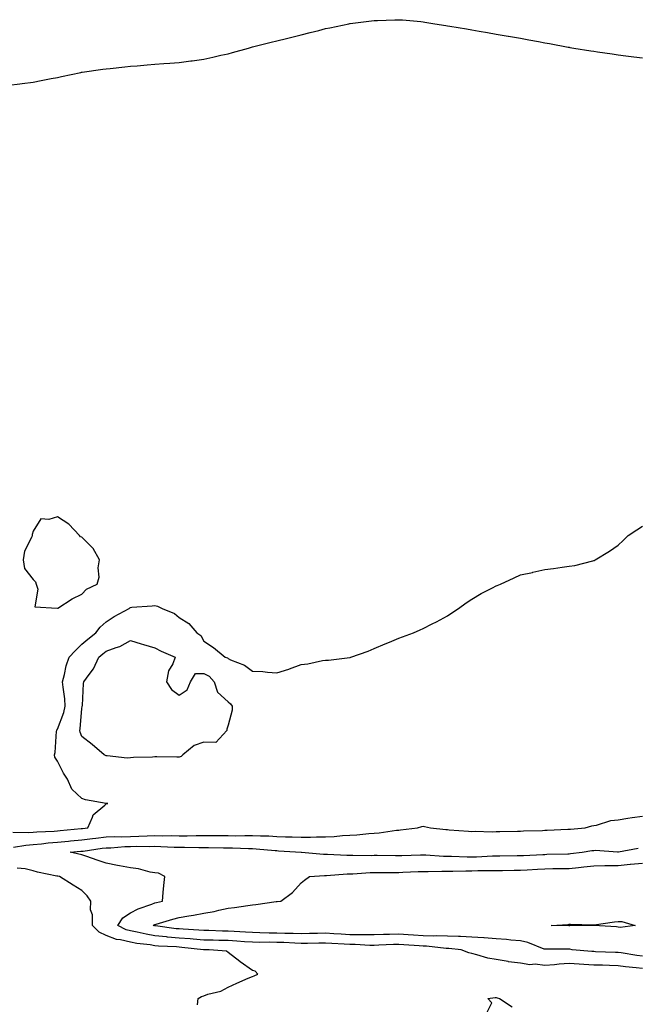
# Model space of a CAD drawing. Units: inches. Extents: x 884003 to 886643, y 7305818 to 7308458.
# Drawn here: x 885393 to 885646, y 7306930 to 7307334 of the extents above; entities that cross this region are included whole.
import ezdxf

# ---------------------------------------------------------------- set-up
doc = ezdxf.new("R2010")
doc.units = ezdxf.units.IN
doc.header["$MEASUREMENT"] = 0
doc.layers.add('Contour_88407305', color=7, linetype='Continuous', true_color=0x3bfa58)

msp = doc.modelspace()

# ---------------------------------------------------------------- linework, layer by layer
at = {"layer": 'Contour_88407305'}
for points in [[(885388.05, 7307306.71, 3366), (885392.68, 7307307.29, 3366), (885393.52, 7307307.39, 3366), (885398.05, 7307307.94, 3366), (885401.33, 7307308.64, 3366), (885405.52, 7307309.39, 3366), (885408.05, 7307309.89, 3366), (885409.67, 7307310.31, 3366), (885417.6, 7307311.92, 3366), (885417.98, 7307311.99, 3366), (885418.05, 7307312, 3366), (885418.14, 7307312.01, 3366), (885426.72, 7307313.25, 3366), (885428.05, 7307313.38, 3366), (885429.66, 7307313.53, 3366), (885435.71, 7307314.25, 3366), (885438.05, 7307314.46, 3366), (885440.8, 7307314.66, 3366), (885444.92, 7307315.05, 3366), (885448.05, 7307315.3, 3366), (885451.72, 7307315.58, 3366), (885454.19, 7307315.78, 3366), (885458.05, 7307316.04, 3366), (885462.78, 7307316.65, 3366), (885463.26, 7307316.71, 3366), (885468.05, 7307317.38, 3366), (885471.78, 7307318.19, 3366), (885475.09, 7307318.96, 3366), (885478.05, 7307319.61, 3366), (885479.91, 7307320.05, 3366), (885486.47, 7307321.92, 3366), (885487.68, 7307322.29, 3366), (885488.05, 7307322.41, 3366), (885488.69, 7307322.56, 3366), (885495.68, 7307324.29, 3366), (885498.05, 7307324.89, 3366), (885501.98, 7307325.85, 3366), (885503.72, 7307326.25, 3366), (885508.05, 7307327.36, 3366), (885511.72, 7307328.25, 3366), (885515.32, 7307329.19, 3366), (885518.05, 7307329.88, 3366), (885519.74, 7307330.23, 3366), (885527.64, 7307331.92, 3366), (885527.97, 7307332, 3366), (885528.05, 7307332.01, 3366), (885528.15, 7307332.03, 3366), (885536.88, 7307333.09, 3366), (885538.05, 7307333.25, 3366), (885539.42, 7307333.29, 3366), (885546.46, 7307333.51, 3366), (885548.05, 7307333.56, 3366), (885549.58, 7307333.44, 3366), (885557.19, 7307332.78, 3366), (885558.05, 7307332.71, 3366), (885558.73, 7307332.6, 3366), (885562.91, 7307331.92, 3366), (885567.33, 7307331.21, 3366), (885568.05, 7307331.09, 3366), (885569.05, 7307330.92, 3366), (885575.88, 7307329.75, 3366), (885578.05, 7307329.38, 3366), (885581.11, 7307328.86, 3366), (885584.43, 7307328.3, 3366), (885588.05, 7307327.66, 3366), (885592.97, 7307326.84, 3366), (885593.16, 7307326.8, 3366), (885598.05, 7307325.96, 3366), (885601.48, 7307325.35, 3366), (885605.38, 7307324.6, 3366), (885608.05, 7307324.06, 3366), (885609.86, 7307323.73, 3366), (885617.65, 7307322.32, 3366), (885618.05, 7307322.24, 3366), (885618.33, 7307322.19, 3366), (885619.94, 7307321.92, 3366), (885626.9, 7307320.78, 3366), (885628.05, 7307320.58, 3366), (885629.6, 7307320.38, 3366), (885635.63, 7307319.5, 3366), (885638.05, 7307319.15, 3366), (885641.23, 7307318.74, 3366), (885644.46, 7307318.33, 3366), (885648.05, 7307317.91, 3366)], [(885389.77, 7307000.2, 3365), (885396.16, 7307000.04, 3365), (885398.05, 7307000.16, 3365), (885399.66, 7307000.31, 3365), (885406.7, 7307000.57, 3365), (885408.05, 7307000.68, 3365), (885409.18, 7307000.79, 3365), (885417.76, 7307001.63, 3365), (885418.05, 7307001.66, 3365), (885418.28, 7307001.69, 3365), (885420.57, 7307001.92, 3365), (885422.49, 7307006.36, 3365), (885422.65, 7307007.32, 3365), (885427.44, 7307011.31, 3365), (885428.05, 7307011.86, 3365), (885428.11, 7307011.86, 3365), (885428.74, 7307011.92, 3365), (885428.07, 7307011.94, 3365), (885428.05, 7307011.94, 3365), (885428.03, 7307011.95, 3365), (885419.52, 7307013.39, 3365), (885418.05, 7307013.93, 3365), (885413.99, 7307017.87, 3365), (885412.14, 7307021.92, 3365), (885410.52, 7307024.39, 3365), (885408.05, 7307029.37, 3365), (885407, 7307030.88, 3365), (885406.91, 7307031.92, 3365), (885407.09, 7307032.89, 3365), (885407.73, 7307041.6, 3365), (885407.78, 7307041.92, 3365), (885407.85, 7307042.12, 3365), (885408.05, 7307042.38, 3365), (885410.69, 7307049.28, 3365), (885411.21, 7307051.92, 3365), (885411.04, 7307054.91, 3365), (885410.35, 7307059.63, 3365), (885410.19, 7307061.92, 3365), (885411.01, 7307064.88, 3365), (885411.6, 7307068.37, 3365), (885412.92, 7307071.92, 3365), (885415.34, 7307074.63, 3365), (885418.05, 7307077.28, 3365), (885420.57, 7307079.4, 3365), (885423.81, 7307081.92, 3365), (885425.63, 7307084.34, 3365), (885428.05, 7307086.49, 3365), (885431.3, 7307088.67, 3365), (885437.47, 7307091.92, 3365), (885437.81, 7307092.16, 3365), (885438.05, 7307092.35, 3365), (885438.56, 7307092.44, 3365), (885446.98, 7307092.98, 3365), (885448.05, 7307093.19, 3365), (885449.11, 7307092.97, 3365), (885450.97, 7307091.92, 3365), (885456.05, 7307089.92, 3365), (885458.05, 7307088.31, 3365), (885461.96, 7307085.83, 3365), (885465.18, 7307081.92, 3365), (885466.94, 7307080.81, 3365), (885468.05, 7307078.55, 3365), (885472.08, 7307075.95, 3365), (885476.88, 7307071.92, 3365), (885477.83, 7307071.7, 3365), (885478.05, 7307071.43, 3365), (885479.02, 7307070.95, 3365), (885484.77, 7307068.64, 3365), (885488.05, 7307066.28, 3365), (885492.26, 7307066.13, 3365), (885494.21, 7307065.76, 3365), (885498.05, 7307065.59, 3365), (885502.95, 7307067.02, 3365), (885503.31, 7307067.17, 3365), (885508.05, 7307068.97, 3365), (885510.72, 7307069.25, 3365), (885516.74, 7307070.61, 3365), (885518.05, 7307070.79, 3365), (885519.22, 7307070.75, 3365), (885527.96, 7307071.83, 3365), (885528.05, 7307071.83, 3365), (885528.13, 7307071.84, 3365), (885528.4, 7307071.92, 3365), (885535.55, 7307074.42, 3365), (885538.05, 7307075.5, 3365), (885542.55, 7307077.42, 3365), (885544.3, 7307078.17, 3365), (885548.05, 7307079.78, 3365), (885549.66, 7307080.31, 3365), (885554.16, 7307081.92, 3365), (885556.81, 7307083.15, 3365), (885558.05, 7307083.77, 3365), (885561.73, 7307085.6, 3365), (885563.52, 7307086.45, 3365), (885568.05, 7307088.96, 3365), (885569.85, 7307090.11, 3365), (885572.64, 7307091.92, 3365), (885575.7, 7307094.27, 3365), (885578.05, 7307095.82, 3365), (885581.89, 7307098.07, 3365), (885586.59, 7307100.46, 3365), (885588.05, 7307101.25, 3365), (885588.52, 7307101.45, 3365), (885589.82, 7307101.92, 3365), (885595.41, 7307104.57, 3365), (885598.05, 7307105.72, 3365), (885602.9, 7307106.77, 3365), (885603.15, 7307106.82, 3365), (885608.05, 7307107.98, 3365), (885611.62, 7307108.35, 3365), (885615.08, 7307108.95, 3365), (885618.05, 7307109.35, 3365), (885620.31, 7307109.65, 3365), (885627.65, 7307111.52, 3365), (885628.05, 7307111.59, 3365), (885628.28, 7307111.69, 3365), (885628.72, 7307111.92, 3365), (885634.55, 7307115.42, 3365), (885638.05, 7307117.95, 3365), (885640.11, 7307119.87, 3365), (885642.21, 7307121.92, 3365), (885645.73, 7307124.24, 3365), (885648.05, 7307125.72, 3365)], [(885390.08, 7306993.95, 3364), (885395.1, 7306994.87, 3364), (885398.05, 7306995.08, 3364), (885401.52, 7306995.39, 3364), (885404.22, 7306995.75, 3364), (885408.05, 7306996.06, 3364), (885412.63, 7306996.5, 3364), (885413.4, 7306996.57, 3364), (885418.05, 7306997.02, 3364), (885422.42, 7306997.55, 3364), (885423.83, 7306997.7, 3364), (885428.05, 7306998.2, 3364), (885431.64, 7306998.34, 3364), (885434.43, 7306998.3, 3364), (885438.05, 7306998.42, 3364), (885441.47, 7306998.49, 3364), (885444.81, 7306998.68, 3364), (885448.05, 7306998.76, 3364), (885451.28, 7306998.69, 3364), (885454.89, 7306998.77, 3364), (885458.05, 7306998.7, 3364), (885461.26, 7306998.72, 3364), (885464.94, 7306998.81, 3364), (885468.05, 7306998.82, 3364), (885471.17, 7306998.8, 3364), (885474.91, 7306998.78, 3364), (885478.05, 7306998.75, 3364), (885481.26, 7306998.71, 3364), (885484.91, 7306998.78, 3364), (885488.05, 7306998.75, 3364), (885491.37, 7306998.6, 3364), (885494.74, 7306998.61, 3364), (885498.05, 7306998.45, 3364), (885501.67, 7306998.3, 3364), (885504.39, 7306998.26, 3364), (885508.05, 7306998.1, 3364), (885511.88, 7306998.09, 3364), (885514.35, 7306998.22, 3364), (885518.05, 7306998.2, 3364), (885521.62, 7306998.35, 3364), (885524.94, 7306998.8, 3364), (885528.05, 7306998.96, 3364), (885530.87, 7306999.1, 3364), (885535.78, 7306999.65, 3364), (885538.05, 7306999.77, 3364), (885540.07, 7306999.9, 3364), (885547.11, 7307000.97, 3364), (885548.05, 7307001.04, 3364), (885548.86, 7307001.11, 3364), (885555.73, 7307001.92, 3364), (885557.52, 7307002.46, 3364), (885558.05, 7307002.59, 3364), (885558.67, 7307002.54, 3364), (885561.04, 7307001.92, 3364), (885567.43, 7307001.3, 3364), (885568.05, 7307001.22, 3364), (885568.81, 7307001.16, 3364), (885576.7, 7307000.57, 3364), (885578.05, 7307000.46, 3364), (885579.45, 7307000.52, 3364), (885586.44, 7307000.31, 3364), (885588.05, 7307000.38, 3364), (885589.56, 7307000.41, 3364), (885596.74, 7307000.61, 3364), (885598.05, 7307000.64, 3364), (885599.26, 7307000.71, 3364), (885607.04, 7307000.91, 3364), (885608.05, 7307000.96, 3364), (885608.96, 7307001, 3364), (885617.47, 7307001.34, 3364), (885618.05, 7307001.37, 3364), (885618.53, 7307001.43, 3364), (885624.52, 7307001.92, 3364), (885627.23, 7307002.74, 3364), (885628.05, 7307002.87, 3364), (885629.18, 7307003.05, 3364), (885635.05, 7307004.92, 3364), (885638.05, 7307005.27, 3364), (885642, 7307005.87, 3364), (885643.82, 7307006.15, 3364), (885648.05, 7307006.78, 3364)], [(885648.05, 7306944.17, 3363), (885645.48, 7306944.49, 3363), (885641.07, 7306944.94, 3363), (885638.05, 7306945.34, 3363), (885634.52, 7306945.46, 3363), (885631.67, 7306945.54, 3363), (885628.05, 7306945.66, 3363), (885624.04, 7306945.93, 3363), (885622.16, 7306946.02, 3363), (885618.05, 7306946.31, 3363), (885613.91, 7306946.06, 3363), (885611.91, 7306945.79, 3363), (885608.05, 7306945.5, 3363), (885604.02, 7306945.95, 3363), (885601.9, 7306945.78, 3363), (885598.05, 7306946.43, 3363), (885593.13, 7306947, 3363), (885592.91, 7306947.07, 3363), (885588.05, 7306947.87, 3363), (885584.6, 7306948.47, 3363), (885580.07, 7306949.9, 3363), (885578.05, 7306950.35, 3363), (885576.85, 7306950.72, 3363), (885573.62, 7306951.92, 3363), (885568.57, 7306952.44, 3363), (885568.05, 7306952.46, 3363), (885567.49, 7306952.48, 3363), (885559.5, 7306953.37, 3363), (885558.05, 7306953.41, 3363), (885556.46, 7306953.51, 3363), (885550.13, 7306954, 3363), (885548.05, 7306954.13, 3363), (885545.91, 7306954.06, 3363), (885539.89, 7306953.76, 3363), (885538.05, 7306953.7, 3363), (885536.24, 7306953.73, 3363), (885530.22, 7306954.09, 3363), (885528.05, 7306954.13, 3363), (885525.7, 7306954.26, 3363), (885520.67, 7306954.54, 3363), (885518.05, 7306954.69, 3363), (885515.34, 7306954.63, 3363), (885510.66, 7306954.53, 3363), (885508.05, 7306954.47, 3363), (885505.42, 7306954.56, 3363), (885500.97, 7306954.85, 3363), (885498.05, 7306954.93, 3363), (885494.98, 7306954.99, 3363), (885491.09, 7306954.96, 3363), (885488.05, 7306955.02, 3363), (885484.75, 7306955.22, 3363), (885481.59, 7306955.46, 3363), (885478.05, 7306955.67, 3363), (885474.2, 7306955.77, 3363), (885471.92, 7306955.8, 3363), (885468.05, 7306955.89, 3363), (885463.73, 7306956.24, 3363), (885462.5, 7306956.36, 3363), (885458.05, 7306956.71, 3363), (885453.26, 7306957.13, 3363), (885452.78, 7306957.19, 3363), (885448.05, 7306957.64, 3363), (885444.4, 7306958.27, 3363), (885440.78, 7306959.19, 3363), (885438.05, 7306959.73, 3363), (885436.29, 7306960.16, 3363), (885432.78, 7306961.92, 3363), (885434.93, 7306965.04, 3363), (885438.05, 7306967.12, 3363), (885441.22, 7306968.76, 3363), (885446.77, 7306970.64, 3363), (885448.05, 7306971.17, 3363), (885448.64, 7306971.32, 3363), (885451.12, 7306971.92, 3363), (885451.48, 7306975.36, 3363), (885451.75, 7306978.22, 3363), (885452.15, 7306981.92, 3363), (885449.53, 7306983.39, 3363), (885448.05, 7306983.54, 3363), (885446.15, 7306983.82, 3363), (885441.3, 7306985.17, 3363), (885438.05, 7306985.52, 3363), (885433.58, 7306986.39, 3363), (885432.69, 7306986.56, 3363), (885428.05, 7306987.48, 3363), (885424.71, 7306988.58, 3363), (885419.67, 7306990.3, 3363), (885418.05, 7306990.85, 3363), (885413.24, 7306991.92, 3363), (885417.64, 7306992.33, 3363), (885418.05, 7306992.37, 3363), (885418.56, 7306992.44, 3363), (885426.43, 7306993.54, 3363), (885428.05, 7306993.74, 3363), (885429.93, 7306993.8, 3363), (885435.7, 7306994.27, 3363), (885438.05, 7306994.35, 3363), (885440.53, 7306994.4, 3363), (885445.63, 7306994.34, 3363), (885448.05, 7306994.4, 3363), (885450.48, 7306994.35, 3363), (885455.95, 7306994.02, 3363), (885458.05, 7306993.98, 3363), (885460.12, 7306993.99, 3363), (885466.09, 7306993.88, 3363), (885468.05, 7306993.89, 3363), (885470, 7306993.87, 3363), (885476.19, 7306993.78, 3363), (885478.05, 7306993.76, 3363), (885479.87, 7306993.74, 3363), (885486.5, 7306993.47, 3363), (885488.05, 7306993.45, 3363), (885489.52, 7306993.38, 3363), (885497.33, 7306992.63, 3363), (885498.05, 7306992.6, 3363), (885498.7, 7306992.57, 3363), (885508.06, 7306991.93, 3363), (885508.2, 7306991.92, 3363), (885517.23, 7306991.11, 3363), (885518.05, 7306991.1, 3363), (885518.86, 7306991.11, 3363), (885526.81, 7306990.68, 3363), (885528.05, 7306990.69, 3363), (885529.24, 7306990.73, 3363), (885536.79, 7306990.66, 3363), (885538.05, 7306990.7, 3363), (885539.28, 7306990.69, 3363), (885546.72, 7306990.59, 3363), (885548.05, 7306990.58, 3363), (885549.34, 7306990.63, 3363), (885556.95, 7306990.82, 3363), (885558.05, 7306990.86, 3363), (885559.14, 7306990.84, 3363), (885566.42, 7306990.3, 3363), (885568.05, 7306990.26, 3363), (885569.71, 7306990.26, 3363), (885576.13, 7306990.01, 3363), (885578.05, 7306990.01, 3363), (885579.92, 7306990.05, 3363), (885586.56, 7306990.43, 3363), (885588.05, 7306990.46, 3363), (885589.49, 7306990.48, 3363), (885596.7, 7306990.57, 3363), (885598.05, 7306990.58, 3363), (885599.32, 7306990.65, 3363), (885607.15, 7306991.02, 3363), (885608.05, 7306991.07, 3363), (885608.88, 7306991.08, 3363), (885617.48, 7306991.34, 3363), (885618.05, 7306991.35, 3363), (885618.56, 7306991.41, 3363), (885623.34, 7306991.92, 3363), (885627.35, 7306992.62, 3363), (885628.05, 7306992.7, 3363), (885628.86, 7306992.72, 3363), (885637.89, 7306992.08, 3363), (885638.05, 7306992.09, 3363), (885638.24, 7306992.12, 3363), (885646.3, 7306993.67, 3363)], [(885648.05, 7306949.33, 3362), (885645.75, 7306949.63, 3362), (885639.35, 7306950.62, 3362), (885638.05, 7306950.8, 3362), (885636.96, 7306950.83, 3362), (885628.85, 7306951.12, 3362), (885628.05, 7306951.15, 3362), (885627.32, 7306951.2, 3362), (885619.28, 7306951.92, 3362), (885618.23, 7306952.1, 3362), (885618.05, 7306952.12, 3362), (885617.86, 7306952.12, 3362), (885608.26, 7306952.13, 3362), (885608.05, 7306952.13, 3362), (885607.73, 7306952.23, 3362), (885600.97, 7306954.84, 3362), (885598.05, 7306955.56, 3362), (885594.12, 7306955.86, 3362), (885592.31, 7306956.18, 3362), (885588.05, 7306956.42, 3362), (885583.19, 7306956.78, 3362), (885582.94, 7306956.81, 3362), (885578.05, 7306957.14, 3362), (885573.46, 7306957.34, 3362), (885572.65, 7306957.32, 3362), (885568.05, 7306957.49, 3362), (885563.76, 7306957.63, 3362), (885562.41, 7306957.56, 3362), (885558.05, 7306957.69, 3362), (885554.07, 7306957.95, 3362), (885551.93, 7306958.04, 3362), (885548.05, 7306958.28, 3362), (885544.29, 7306958.16, 3362), (885541.85, 7306958.12, 3362), (885538.05, 7306957.99, 3362), (885534.2, 7306958.07, 3362), (885531.94, 7306958.02, 3362), (885528.05, 7306958.1, 3362), (885524.44, 7306958.32, 3362), (885521.46, 7306958.51, 3362), (885518.05, 7306958.72, 3362), (885514.77, 7306958.64, 3362), (885511.4, 7306958.57, 3362), (885508.05, 7306958.49, 3362), (885504.73, 7306958.6, 3362), (885501.39, 7306958.58, 3362), (885498.05, 7306958.68, 3362), (885494.87, 7306958.74, 3362), (885491.06, 7306958.91, 3362), (885488.05, 7306958.97, 3362), (885485.27, 7306959.15, 3362), (885480.6, 7306959.37, 3362), (885478.05, 7306959.53, 3362), (885475.71, 7306959.58, 3362), (885470.19, 7306959.78, 3362), (885468.05, 7306959.83, 3362), (885466.12, 7306959.99, 3362), (885459.64, 7306960.33, 3362), (885458.05, 7306960.46, 3362), (885456.7, 7306960.57, 3362), (885448.25, 7306961.72, 3362), (885448.05, 7306961.74, 3362), (885447.9, 7306961.76, 3362), (885447.29, 7306961.92, 3362), (885447.77, 7306962.19, 3362), (885448.05, 7306962.31, 3362), (885448.59, 7306962.46, 3362), (885455.46, 7306964.51, 3362), (885458.05, 7306965.18, 3362), (885462, 7306965.87, 3362), (885463.88, 7306966.1, 3362), (885468.05, 7306966.91, 3362), (885472.33, 7306967.63, 3362), (885474.3, 7306968.18, 3362), (885478.05, 7306968.93, 3362), (885480.67, 7306969.3, 3362), (885486.22, 7306970.09, 3362), (885488.05, 7306970.35, 3362), (885489.43, 7306970.54, 3362), (885497.85, 7306971.71, 3362), (885498.05, 7306971.74, 3362), (885498.22, 7306971.75, 3362), (885499.69, 7306971.92, 3362), (885504.54, 7306975.44, 3362), (885508.05, 7306979.44, 3362), (885509.46, 7306980.51, 3362), (885511.46, 7306981.92, 3362), (885517.61, 7306982.36, 3362), (885518.49, 7306982.36, 3362), (885526.96, 7306983.01, 3362), (885528.05, 7306983.02, 3362), (885529.19, 7306983.06, 3362), (885536.4, 7306983.56, 3362), (885538.05, 7306983.61, 3362), (885539.73, 7306983.61, 3362), (885546.33, 7306983.64, 3362), (885548.05, 7306983.63, 3362), (885549.82, 7306983.7, 3362), (885556, 7306983.97, 3362), (885558.05, 7306984.04, 3362), (885560.12, 7306983.99, 3362), (885565.81, 7306984.16, 3362), (885568.05, 7306984.12, 3362), (885570.24, 7306984.12, 3362), (885575.64, 7306984.33, 3362), (885578.05, 7306984.33, 3362), (885580.53, 7306984.4, 3362), (885585.57, 7306984.4, 3362), (885588.05, 7306984.47, 3362), (885590.62, 7306984.49, 3362), (885595.45, 7306984.52, 3362), (885598.05, 7306984.55, 3362), (885600.83, 7306984.69, 3362), (885605.01, 7306984.97, 3362), (885608.05, 7306985.13, 3362), (885611.33, 7306985.2, 3362), (885614.73, 7306985.24, 3362), (885618.05, 7306985.31, 3362), (885621.86, 7306985.73, 3362), (885623.99, 7306985.98, 3362), (885628.05, 7306986.42, 3362), (885632.58, 7306986.45, 3362), (885633.47, 7306986.5, 3362), (885638.05, 7306986.53, 3362), (885642.96, 7306987.01, 3362), (885643.15, 7306987.03, 3362), (885648.05, 7306987.51, 3362)], [(885465.46, 7306929.33, 3364), (885465.84, 7306931.92, 3364), (885467.22, 7306932.75, 3364), (885468.05, 7306933.03, 3364), (885469.81, 7306933.69, 3364), (885475.05, 7306934.92, 3364), (885478.05, 7306936.59, 3364), (885481.71, 7306938.26, 3364), (885486.33, 7306940.2, 3364), (885488.05, 7306940.94, 3364), (885488.79, 7306941.18, 3364), (885490.27, 7306941.92, 3364), (885489.23, 7306943.1, 3364), (885488.05, 7306943.45, 3364), (885483.07, 7306946.94, 3364), (885482.9, 7306947.07, 3364), (885478.05, 7306950.86, 3364), (885477.44, 7306951.31, 3364), (885470.3, 7306951.92, 3364), (885468.08, 7306951.95, 3364), (885468.02, 7306951.95, 3364), (885459.02, 7306952.89, 3364), (885458.05, 7306952.96, 3364), (885456.9, 7306953.06, 3364), (885449.53, 7306953.4, 3364), (885448.05, 7306953.54, 3364), (885446.09, 7306953.88, 3364), (885440.64, 7306954.51, 3364), (885438.05, 7306955.02, 3364), (885433.95, 7306956.02, 3364), (885432.3, 7306956.18, 3364), (885428.05, 7306957.75, 3364), (885425.21, 7306959.08, 3364), (885422.4, 7306961.92, 3364), (885422.45, 7306966.32, 3364), (885421.61, 7306968.37, 3364), (885421.72, 7306971.92, 3364), (885420.2, 7306974.07, 3364), (885418.05, 7306976.27, 3364), (885414.55, 7306978.42, 3364), (885408.83, 7306981.92, 3364), (885408.2, 7306982.07, 3364), (885408.05, 7306982.11, 3364), (885407.81, 7306982.16, 3364), (885399.94, 7306983.81, 3364), (885398.05, 7306984.33, 3364), (885394.86, 7306985.11, 3364), (885391.59, 7306985.46, 3364)], [(885584.14, 7306925.83, 3363), (885586.31, 7306930.18, 3363), (885584.65, 7306931.92, 3363), (885587.68, 7306932.29, 3363), (885588.05, 7306932.33, 3363), (885588.39, 7306932.26, 3363), (885589.39, 7306931.92, 3363), (885594.65, 7306928.52, 3363)]]:
    msp.add_polyline3d(points, dxfattribs=at)
for points in [[(885418.05, 7307097.88, 3366), (885420.03, 7307099.95, 3366), (885424.36, 7307101.92, 3366), (885425.12, 7307104.85, 3366), (885424.82, 7307108.69, 3366), (885425.3, 7307111.92, 3366), (885422.69, 7307116.56, 3366), (885418.05, 7307121.29, 3366), (885417.54, 7307121.41, 3366), (885417.06, 7307121.92, 3366), (885412.71, 7307126.59, 3366), (885408.05, 7307129.6, 3366), (885404.54, 7307128.41, 3366), (885401.25, 7307128.72, 3366), (885398.05, 7307123.63, 3366), (885397.63, 7307122.34, 3366), (885397.66, 7307121.92, 3366), (885397.49, 7307121.36, 3366), (885394.48, 7307115.49, 3366), (885393.93, 7307111.92, 3366), (885394.55, 7307108.41, 3366), (885398.05, 7307103.83, 3366), (885399.02, 7307102.89, 3366), (885399.27, 7307101.92, 3366), (885400.06, 7307099.91, 3366), (885398.77, 7307092.63, 3366), (885407.91, 7307092.06, 3366), (885408.05, 7307091.98, 3366), (885408.2, 7307092.08, 3366), (885414.05, 7307095.92, 3366)], [(885458.05, 7307030.89, 3364), (885457.01, 7307030.88, 3364), (885448.88, 7307031.09, 3364), (885448.05, 7307031.07, 3364), (885447.12, 7307030.98, 3364), (885439.22, 7307030.75, 3364), (885438.05, 7307030.62, 3364), (885436.67, 7307030.54, 3364), (885428.5, 7307031.47, 3364), (885428.05, 7307031.43, 3364), (885427.73, 7307031.6, 3364), (885427.23, 7307031.92, 3364), (885422.26, 7307036.13, 3364), (885418.05, 7307039.44, 3364), (885417.33, 7307041.2, 3364), (885417.23, 7307041.92, 3364), (885417.41, 7307042.56, 3364), (885418.05, 7307050.85, 3364), (885418.26, 7307051.71, 3364), (885418.24, 7307051.92, 3364), (885418.27, 7307052.13, 3364), (885418.75, 7307061.22, 3364), (885418.85, 7307061.92, 3364), (885421.05, 7307064.92, 3364), (885422.82, 7307067.14, 3364), (885424.99, 7307071.92, 3364), (885426.65, 7307073.33, 3364), (885428.05, 7307074.43, 3364), (885432.08, 7307075.94, 3364), (885433.62, 7307076.35, 3364), (885438.05, 7307078.79, 3364), (885442.47, 7307077.5, 3364), (885443.36, 7307077.23, 3364), (885448.05, 7307075.88, 3364), (885450.64, 7307074.51, 3364), (885456.39, 7307071.92, 3364), (885455.38, 7307069.24, 3364), (885453.61, 7307066.35, 3364), (885452.84, 7307061.92, 3364), (885454.8, 7307058.67, 3364), (885458.05, 7307056.4, 3364), (885461.34, 7307058.64, 3364), (885462.64, 7307061.92, 3364), (885464.7, 7307065.28, 3364), (885468.05, 7307065.27, 3364), (885470.33, 7307064.2, 3364), (885472.36, 7307061.92, 3364), (885473.76, 7307057.63, 3364), (885478.05, 7307053.59, 3364), (885479.01, 7307052.89, 3364), (885479.73, 7307051.92, 3364), (885479.73, 7307050.24, 3364), (885478.05, 7307044.04, 3364), (885477.51, 7307042.46, 3364), (885477.5, 7307041.92, 3364), (885472.97, 7307037, 3364), (885468.05, 7307037.16, 3364), (885464.17, 7307035.8, 3364), (885459.45, 7307031.92, 3364), (885458.81, 7307031.17, 3364)], [(885638.05, 7306961.21, 3361), (885637.39, 7306961.26, 3361), (885628.13, 7306961.84, 3361), (885628.05, 7306961.84, 3361), (885627.98, 7306961.85, 3361), (885618.24, 7306961.72, 3361), (885618.05, 7306961.74, 3361), (885617.87, 7306961.74, 3361), (885610.6, 7306961.92, 3361), (885617.63, 7306962.34, 3361), (885618.05, 7306962.36, 3361), (885618.5, 7306962.37, 3361), (885627.88, 7306962.09, 3361), (885628.05, 7306962.1, 3361), (885628.25, 7306962.13, 3361), (885636.65, 7306963.32, 3361), (885638.05, 7306963.49, 3361), (885639.61, 7306963.48, 3361), (885645.06, 7306961.92, 3361), (885638.86, 7306961.11, 3361)]]:
    msp.add_polyline3d(points, close=True, dxfattribs=at)

doc.saveas('drawing.dxf')
